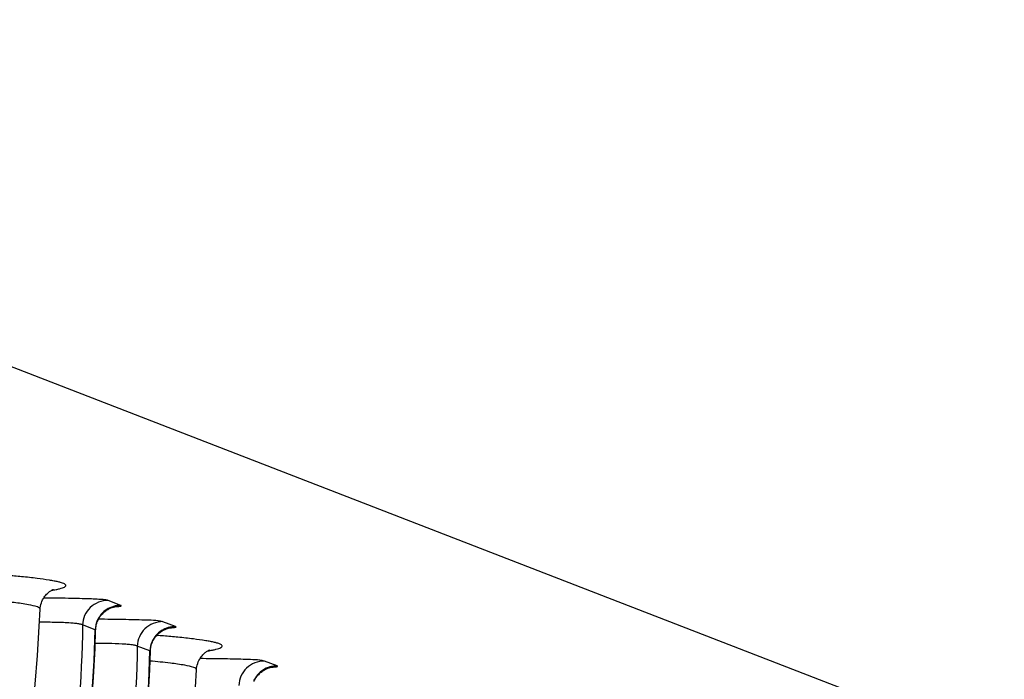
# Model space of a CAD drawing. Units: millimetres. Extents: x 0 to 297, y 0 to 210.
# Drawn here: x 194 to 204, y 104 to 111 of the extents above; entities that cross this region are included whole.
import ezdxf

# ---------------------------------------------------------------- set-up
doc = ezdxf.new("R2010")
doc.units = ezdxf.units.MM
doc.header["$LTSCALE"] = 16.335
doc.layers.get('0').update_dxf_attribs({"linetype": 'CONTINUOUS'})
doc.layers.add('DTM_AXIS', color=7, linetype='CONTINUOUS')

msp = doc.modelspace()

# ---------------------------------------------------------------- linework, layer by layer
at = {"color": 7, "linetype": 'CONTINUOUS'}
msp.add_line((135.12983, 130.02606), (219.02889, 97.54667), dxfattribs=at)
at = {"layer": 'DTM_AXIS', "color": 7, "linetype": 'CONTINUOUS'}
for p, q in [((195.00388, 104.8198), (194.87357, 104.87024)), ((194.17246, 104.77999), (194.17247, 104.78009)), ((194.74042, 104.56807), (194.61013, 104.61851)), ((195.5686, 104.60118), (195.43829, 104.65162)), ((195.30515, 104.34945), (195.17485, 104.39989)), ((196.61734, 104.19519), (196.48703, 104.24563)), ((195.78593, 104.15538), (195.78593, 104.15548))]:
    msp.add_line(p, q, dxfattribs=at)
for points in [[(194.17269, 104.78008), (194.17386, 104.79484), (194.17642, 104.81213), (194.18019, 104.82911), (194.18514, 104.84568), (194.19105, 104.8614), (194.19778, 104.87616), (194.20522, 104.88999), (194.21317, 104.90273), (194.22149, 104.91437), (194.23002, 104.92495), (194.23857, 104.93442), (194.24698, 104.94283), (194.25515, 104.95024), (194.26292, 104.95666), (194.27013, 104.96214), (194.27675, 104.96677), (194.28279, 104.97069), (194.28817, 104.97394), (194.29286, 104.97658), (194.29701, 104.97876), (194.30059, 104.98053), (194.30356, 104.98191), (194.30605, 104.98301), (194.30807, 104.98385), (194.30958, 104.98445), (194.31066, 104.98485), (194.31132, 104.98509), (194.31153, 104.98516)], [(193.94105, 102.61035), (193.9848, 102.87879), (194.02469, 103.15249), (194.06063, 103.4315), (194.09254, 103.7158), (194.12032, 104.00558), (194.1439, 104.3009), (194.1632, 104.60171), (194.17246, 104.77988)], [(194.76659, 104.66014), (194.77167, 104.67104), (194.7772, 104.68154), (194.78313, 104.69163), (194.78943, 104.7013), (194.79608, 104.71055), (194.80303, 104.71936), (194.81026, 104.72774), (194.81772, 104.73569), (194.82539, 104.74321), (194.83323, 104.75029), (194.84119, 104.75692), (194.84924, 104.76311), (194.85733, 104.76885), (194.86538, 104.7741), (194.87332, 104.77889), (194.88115, 104.78323), (194.88877, 104.78712), (194.89616, 104.79059), (194.90329, 104.79367), (194.91011, 104.79637)], [(194.91011, 104.79637), (194.91658, 104.79873), (194.92269, 104.80077), (194.92835, 104.80251), (194.93353, 104.80397), (194.93822, 104.80517), (194.94235, 104.80615), (194.94587, 104.80691), (194.94879, 104.80749), (194.95116, 104.80792), (194.95297, 104.80823), (194.95406, 104.8084)], [(193.94846, 100.34221), (194.04692, 100.61989), (194.13905, 100.89976), (194.22472, 101.18166), (194.30383, 101.46548), (194.37638, 101.75107), (194.44239, 102.03823), (194.50189, 102.3268), (194.55491, 102.61664), (194.60148, 102.9076), (194.64165, 103.19952), (194.67543, 103.49225), (194.70287, 103.78564), (194.72398, 104.07954), (194.73881, 104.37378), (194.74512, 104.56606)], [(194.74549, 104.56606), (194.74585, 104.57437), (194.74699, 104.58748), (194.74879, 104.60035), (194.75123, 104.61295)], [(194.75123, 104.61295), (194.75426, 104.62525), (194.75785, 104.63723), (194.76197, 104.64886), (194.76659, 104.66014)], [(195.33131, 104.44152), (195.33639, 104.45241), (195.34191, 104.46292), (195.34784, 104.47301), (195.35415, 104.48268), (195.3608, 104.49192), (195.36775, 104.50073), (195.37497, 104.50911), (195.38243, 104.51706), (195.3901, 104.52458), (195.39795, 104.53167), (195.4059, 104.5383), (195.41395, 104.54448), (195.42205, 104.55022), (195.43009, 104.55548), (195.43803, 104.56027), (195.44586, 104.56461), (195.45349, 104.5685), (195.46088, 104.57197), (195.468, 104.57505), (195.47482, 104.57775)], [(195.47482, 104.57775), (195.48129, 104.58011), (195.4874, 104.58215), (195.49306, 104.58389), (195.49825, 104.58535), (195.50294, 104.58655), (195.50707, 104.58753), (195.51059, 104.58829), (195.5135, 104.58887), (195.51588, 104.5893), (195.51769, 104.58961), (195.51878, 104.58978)], [(195.31021, 104.34744), (195.31057, 104.35575), (195.31171, 104.36885), (195.31351, 104.38172), (195.31595, 104.39433)], [(195.31595, 104.39433), (195.31898, 104.40662), (195.32257, 104.4186), (195.32669, 104.43024), (195.33131, 104.44152)], [(195.78615, 104.15547), (195.78732, 104.17021), (195.78988, 104.1875), (195.79365, 104.20448), (195.7986, 104.22105), (195.80451, 104.23677), (195.81123, 104.25153), (195.81867, 104.26536), (195.82662, 104.2781), (195.83493, 104.28974), (195.84347, 104.30032), (195.85201, 104.30979), (195.86042, 104.3182), (195.8686, 104.32561), (195.87636, 104.33204), (195.88357, 104.33751), (195.89019, 104.34215), (195.89623, 104.34607), (195.90162, 104.34932), (195.90631, 104.35196), (195.91046, 104.35414), (195.91404, 104.35591), (195.91701, 104.3573), (195.91951, 104.35839), (195.92153, 104.35924), (195.92304, 104.35983), (195.92412, 104.36024), (195.92478, 104.36048), (195.92499, 104.36055)], [(193.92998, 98.77201), (194.05837, 99.03705), (194.18099, 99.30485), (194.29775, 99.57529), (194.40851, 99.84823), (194.51318, 100.1236), (194.61165, 100.40128), (194.70378, 100.68115), (194.78944, 100.96305), (194.86855, 101.24687), (194.9411, 101.53246), (195.00711, 101.81962), (195.06661, 102.10819), (195.11963, 102.39803), (195.16621, 102.68898), (195.20637, 102.9809), (195.24016, 103.27364), (195.26759, 103.56703), (195.28871, 103.86092), (195.30354, 104.15517), (195.30984, 104.34744)], [(196.38005, 104.03552), (196.38513, 104.04642), (196.39065, 104.05692), (196.39658, 104.06701), (196.40289, 104.07668), (196.40954, 104.08593), (196.41649, 104.09474), (196.42371, 104.10312), (196.43117, 104.11107), (196.43884, 104.11859), (196.44669, 104.12568), (196.45464, 104.1323), (196.46269, 104.13849), (196.47079, 104.14423), (196.47883, 104.14949), (196.48677, 104.15427), (196.4946, 104.15861), (196.50223, 104.16251), (196.50961, 104.16598), (196.51674, 104.16905), (196.52356, 104.17176)], [(196.52356, 104.17176), (196.53003, 104.17412), (196.53614, 104.17616), (196.5418, 104.17789), (196.54699, 104.17935), (196.55167, 104.18056), (196.55581, 104.18153), (196.55933, 104.1823), (196.56224, 104.18288), (196.56462, 104.18331), (196.56643, 104.18362), (196.56751, 104.18379)], [(195.77666, 103.9771), (195.78592, 104.15527)]]:
    msp.add_lwpolyline(points, dxfattribs=at)
for centre, radius, start, end in [((192.91661, 94.30111), 10.86642, 84.376061, 85.161864), ((194.20055, 89.89224), 14.66499, 85.126625, 85.401909), ((194.52966, 93.67201), 10.87094, 84.376942, 85.162501)]:
    msp.add_arc(centre, radius, start, end, dxfattribs=at)
for points, knots in [([(194.29014, 104.97473), (194.30553, 104.97733), (194.33352, 104.9824), (194.37103, 104.99085), (194.40018, 104.99909), (194.42049, 105.00769), (194.43396, 105.01548), (194.43852, 105.02775), (194.42883, 105.038), (194.41323, 105.04596), (194.38887, 105.05469), (194.35613, 105.06325), (194.31462, 105.072), (194.24221, 105.08461), (194.13024, 105.09973), (194.03481, 105.10997), (193.98151, 105.11523)], [0, 0, 0, 0, 0.07435162, 0.13542411, 0.18326077, 0.21812345, 0.24094888, 0.25553561, 0.27271886, 0.30047209, 0.34093311, 0.39470388, 0.46198249, 0.54280914, 0.74486746, 1, 1, 1, 1]), ([(194.17268, 104.77997), (194.1729, 104.7845), (194.16286, 104.7958), (194.12286, 104.81155), (194.03364, 104.83124), (193.88391, 104.85135), (193.76358, 104.8633), (193.69379, 104.86946)], [0, 0, 0, 0, 0.02759899, 0.07846509, 0.26678308, 0.5743799, 1, 1, 1, 1]), ([(194.87357, 104.87024), (194.87139, 104.87073), (194.86624, 104.87308), (194.85569, 104.87481), (194.84054, 104.87702), (194.80877, 104.88), (194.75469, 104.88337), (194.67379, 104.8868), (194.57425, 104.88976), (194.41695, 104.89305), (194.29333, 104.89432), (194.20825, 104.89485)], [0, 0, 0, 0, 0.01006572, 0.02522177, 0.04782952, 0.07907919, 0.16874522, 0.29177852, 0.44354881, 0.61702155, 1, 1, 1, 1]), ([(194.87356, 104.87032), (194.83977, 104.87036), (194.77168, 104.85744), (194.68488, 104.80184), (194.62561, 104.71829), (194.61066, 104.6515), (194.60996, 104.61845)], [0, 0, 0, 0, 0.25264009, 0.50381866, 0.75277194, 1, 1, 1, 1]), ([(194.85935, 104.77751), (194.83814, 104.76403), (194.79947, 104.73078), (194.77245, 104.68756), (194.76231, 104.66469)], [0, 0, 0, 0, 0.50123321, 1, 1, 1, 1]), ([(194.94502, 104.80672), (194.95761, 104.80752), (194.97404, 104.80846), (194.99458, 104.8113), (195.00249, 104.81211), (195.01322, 104.81644), (195.006, 104.81897), (195.00388, 104.8198)], [0, 0, 0, 0, 0.51899713, 0.69541619, 0.81542238, 0.90627306, 1, 1, 1, 1]), ([(195.43829, 104.65162), (195.3752, 104.66515), (195.27606, 104.66635), (195.13975, 104.67128), (194.98269, 104.67431), (194.85933, 104.67569), (194.7744, 104.67622)], [0, 0, 0, 0, 0.29125298, 0.44307125, 0.61664488, 1, 1, 1, 1]), ([(194.81378, 104.7313), (194.81505, 104.7316), (194.81691, 104.73226), (194.81954, 104.73302), (194.81998, 104.73516), (194.81868, 104.73561), (194.81808, 104.73589)], [0, 0, 0, 0, 0.419397, 0.66306683, 0.7876442, 1, 1, 1, 1]), ([(194.60996, 104.61851), (194.59096, 103.47815), (194.26847, 101.18518), (193.33563, 99.06547), (192.74866, 98.08258)], [0, 0, 0, 0, 0.49905909, 1, 1, 1, 1]), ([(192.83368, 98.03219), (193.42466, 99.01608), (194.36835, 101.13402), (194.71064, 103.4272), (194.74026, 104.56807)], [0, 0, 0, 0, 0.50141537, 1, 1, 1, 1]), ([(194.60996, 104.61845), (194.60022, 104.62277), (194.57742, 104.62846), (194.53637, 104.63357), (194.45651, 104.64019), (194.331, 104.64481), (194.22357, 104.64573), (194.1655, 104.64592)], [0, 0, 0, 0, 0.07158908, 0.15627279, 0.27818694, 0.60976556, 1, 1, 1, 1]), ([(194.74512, 104.56605), (194.74509, 104.56658), (194.74258, 104.56678), (194.74141, 104.56763), (194.74026, 104.56802)], [0, 0, 0, 0, 0.30610174, 1, 1, 1, 1]), ([(195.43828, 104.65171), (195.40449, 104.65174), (195.3364, 104.63882), (195.2496, 104.58322), (195.19033, 104.49967), (195.17538, 104.43289), (195.17468, 104.39983)], [0, 0, 0, 0, 0.2526401, 0.50381866, 0.75277193, 1, 1, 1, 1]), ([(195.50974, 104.5881), (195.52233, 104.5889), (195.53876, 104.58984), (195.5593, 104.59268), (195.56721, 104.59349), (195.57794, 104.59782), (195.57072, 104.60035), (195.5686, 104.60118)], [0, 0, 0, 0, 0.51900556, 0.69542749, 0.81543567, 0.90628842, 1, 1, 1, 1]), ([(195.42408, 104.55889), (195.40286, 104.54541), (195.3642, 104.51216), (195.33718, 104.46894), (195.32703, 104.44607)], [0, 0, 0, 0, 0.50123321, 1, 1, 1, 1]), ([(195.9036, 104.35012), (195.91899, 104.35272), (195.94698, 104.35779), (195.98449, 104.36624), (196.01365, 104.37449), (196.03395, 104.38308), (196.04743, 104.39088), (196.05198, 104.40314), (196.04229, 104.41339), (196.02668, 104.42135), (196.00231, 104.43008), (195.96956, 104.43865), (195.92804, 104.4474), (195.8556, 104.46001), (195.7436, 104.47513), (195.64814, 104.48537), (195.59483, 104.49063)], [0, 0, 0, 0, 0.07434268, 0.13540651, 0.18323477, 0.21808944, 0.2409077, 0.25549067, 0.27267663, 0.30043488, 0.34090141, 0.39467771, 0.46196164, 0.54279332, 0.74486052, 1, 1, 1, 1]), ([(195.17468, 104.39989), (195.15564, 103.25681), (194.83164, 100.9583), (193.89445, 98.8343), (193.30489, 97.84977)], [0, 0, 0, 0, 0.49905677, 1, 1, 1, 1]), ([(195.17468, 104.39983), (195.16519, 104.40404), (195.14307, 104.40966), (195.10322, 104.41473), (195.0255, 104.42131), (194.90277, 104.42602), (194.7976, 104.42705), (194.74057, 104.42727)], [0, 0, 0, 0, 0.07138813, 0.15537703, 0.27657421, 0.60766596, 1, 1, 1, 1]), ([(193.3984, 97.81357), (193.98939, 98.79746), (194.93307, 100.9154), (195.27537, 103.20858), (195.30498, 104.34946)], [0, 0, 0, 0, 0.50141487, 1, 1, 1, 1]), ([(195.30984, 104.34743), (195.30981, 104.34796), (195.3073, 104.34816), (195.30613, 104.34901), (195.30498, 104.3494)], [0, 0, 0, 0, 0.30610125, 1, 1, 1, 1]), ([(196.48703, 104.24563), (196.42377, 104.25919), (196.32439, 104.26037), (196.18775, 104.26531), (196.03038, 104.26833), (195.9068, 104.26971), (195.82172, 104.27024)], [0, 0, 0, 0, 0.29137997, 0.44323544, 0.61680554, 1, 1, 1, 1]), ([(195.78615, 104.15536), (195.78637, 104.15989), (195.77632, 104.17118), (195.73632, 104.18694), (195.64711, 104.20663), (195.49738, 104.22674), (195.37704, 104.23869), (195.30725, 104.24485)], [0, 0, 0, 0, 0.02759896, 0.07846505, 0.26678306, 0.5743799, 1, 1, 1, 1]), ([(196.48702, 104.24571), (196.45323, 104.24575), (196.38514, 104.23283), (196.29834, 104.17723), (196.23907, 104.09368), (196.22412, 104.02689), (196.22342, 103.99384)], [0, 0, 0, 0, 0.2526401, 0.50381866, 0.75277193, 1, 1, 1, 1]), ([(196.55848, 104.18211), (196.57107, 104.18291), (196.5875, 104.18385), (196.60804, 104.18669), (196.61595, 104.1875), (196.62668, 104.19183), (196.61946, 104.19436), (196.61734, 104.19519)], [0, 0, 0, 0, 0.51900556, 0.69542749, 0.81543567, 0.90628842, 1, 1, 1, 1]), ([(196.47282, 104.1529), (196.4516, 104.13942), (196.41294, 104.10616), (196.38592, 104.06295), (196.37577, 104.04008)], [0, 0, 0, 0, 0.50123321, 1, 1, 1, 1]), ([(196.42724, 104.10668), (196.42851, 104.10699), (196.43037, 104.10765), (196.433, 104.10841), (196.43344, 104.11055), (196.43215, 104.111), (196.43154, 104.11128)], [0, 0, 0, 0, 0.41941036, 0.66306336, 0.78761082, 1, 1, 1, 1])]:
    msp.add_open_spline(points, degree=3, knots=knots, dxfattribs=at)
for points in [[(195.00388, 104.8198), (194.95368, 104.81984), (194.90172, 104.80443), (194.85935, 104.77751)], [(194.76231, 104.66469), (194.74891, 104.63451), (194.74113, 104.60109), (194.74042, 104.56807)], [(195.5686, 104.60118), (195.51841, 104.60123), (195.46645, 104.58581), (195.42408, 104.55889)], [(195.32703, 104.44607), (195.31364, 104.41589), (195.30586, 104.38247), (195.30515, 104.34945)], [(196.61734, 104.19519), (196.56715, 104.19523), (196.51518, 104.17982), (196.47282, 104.1529)]]:
    msp.add_open_spline(points, degree=3, dxfattribs=at)

doc.saveas('drawing.dxf')
